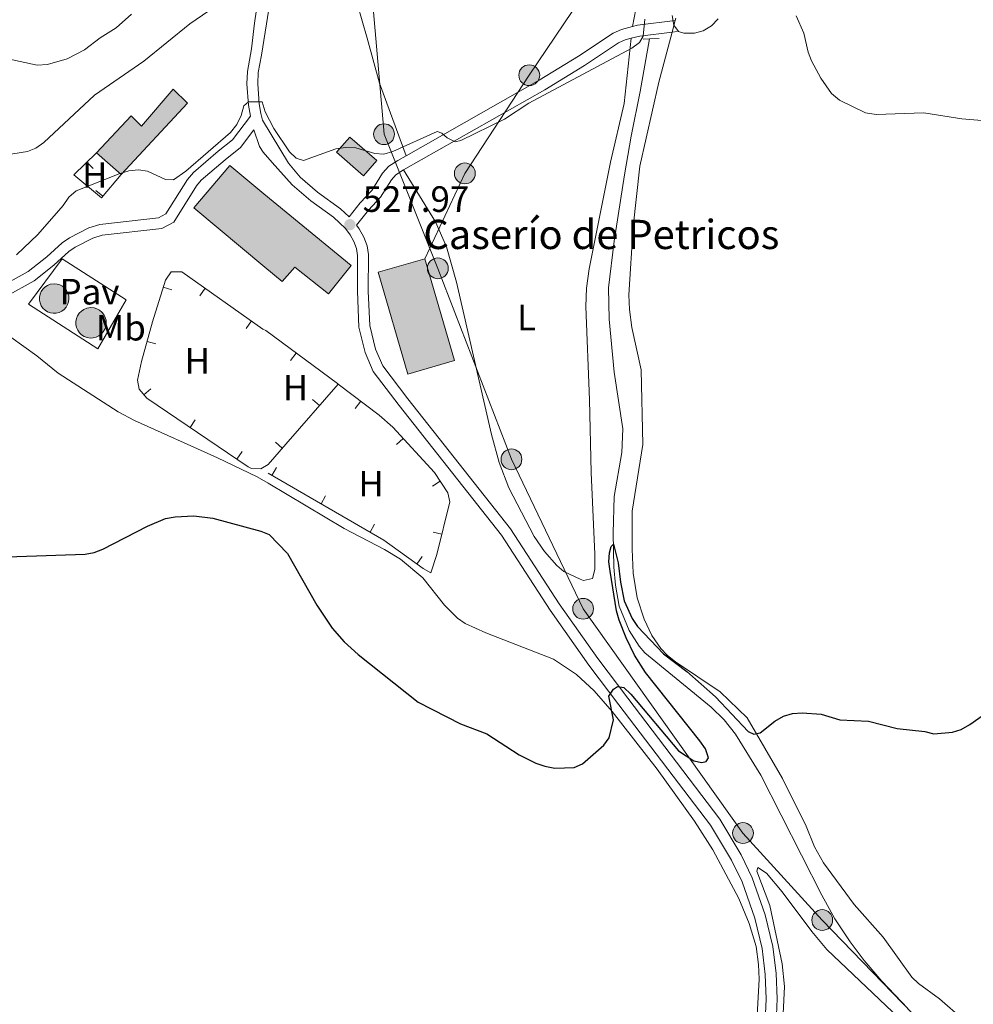
# Model space of a CAD drawing. Units: metres. Extents: x 634553 to 639066, y 699471 to 702528.
# Drawn here: x 637208 to 637469, y 701294 to 701563 of the extents above; entities that cross this region are included whole.
import ezdxf
from ezdxf.enums import TextEntityAlignment as Align

# ---------------------------------------------------------------- set-up
doc = ezdxf.new("R2010")
doc.units = ezdxf.units.M
doc.header["$MEASUREMENT"] = 0
for name, pattern in [('5elect', [127.5, 75, -7.5, 7.5, -7.5, 7.5, -7.5, 7.5, -7.5]), ('DGN Style 2', [58.09191, 34.855146, -23.236764]), ('DGN Style 3', [81.328674, 58.09191, -23.236764])]:
    doc.linetypes.add(name, pattern=pattern)
for name, color, linetype, lineweight in [('Carátula', 7, 'Continuous', 0), ('Edificios construcciones cerramientos', 7, 'Continuous', 0), ('Elementos auxiliares', 7, 'Continuous', 0), ('Entidades rústicas y varios', 7, 'Continuous', 0), ('Hidrografía', 7, 'Continuous', 0), ('Líneas de conducción', 7, 'Continuous', 0), ('Relieve y altimetría', 7, 'Continuous', 0), ('Rellenos', 7, 'Continuous', 5), ('Suelo Urbano', 7, 'Continuous', 0), ('Textos de rotulación', 7, 'Continuous', 0), ('Viales y ferrocarril', 7, 'Continuous', 0)]:
    doc.layers.add(name, color=color, linetype=linetype, lineweight=lineweight)
doc.styles.add('Style-arial', font='arial.shx', dxfattribs={"bigfont": 'arialbig.shx'})
doc.styles.add('Style-Arial Narrow', font='txt')

# ---------------------------------------------------------------- blocks, each defined once
blk = doc.blocks.new('5PATER_5')
at = {"layer": 'Relieve y altimetría', "linetype": 'Continuous', "lineweight": 0}
h = blk.add_hatch(color=250, dxfattribs=at)
edge = h.paths.add_edge_path(flags=16)
edge.add_ellipse((1.024454832077026e-08, 1.001171767711639e-08), major_axis=(-1.095731442945028, -1.110710700472635), ratio=0.9994222409660317, start_angle=0, end_angle=360)
blk = doc.blocks.new('5PELE_1')
at = {"layer": 'Líneas de conducción', "linetype": 'Continuous', "lineweight": 0}
blk.add_hatch(color=9, dxfattribs=at).paths.add_polyline_path([(-2.850480362656526, 0.0001044776290655136, 0.9999999999999999), (2.849519637296908, 0.0001044776290655136, 0.9999999999999999)])
at = {"layer": 'Líneas de conducción', "color": 252, "linetype": 'Continuous', "lineweight": 0}
blk.add_circle((-0.0004803626798093319, 0.0001044776290655136, 0.0002137201867071781), 2.85, dxfattribs=at)
blk = doc.blocks.new('5PELE_5')
at = {"layer": 'Líneas de conducción', "linetype": 'Continuous', "lineweight": 0}
blk.add_hatch(color=9, dxfattribs=at).paths.add_polyline_path([(-2.849888217519037, 0.0002388060092926025, 0.9999999999999999), (2.850111782434396, 0.0002388060092926025, 0.9999999999999999)])
at = {"layer": 'Líneas de conducción', "color": 252, "linetype": 'Continuous', "lineweight": 0}
blk.add_circle((0.0001117824576795101, 0.0002388060092926025, 2.129152585439442e-05), 2.85, dxfattribs=at)
blk = doc.blocks.new('5PELE_10')
at = {"layer": 'Líneas de conducción', "linetype": 'Continuous', "lineweight": 0}
blk.add_hatch(color=9, dxfattribs=at).paths.add_polyline_path([(-2.849897281033918, -0.0003134328871965408, 0.9999999999999999), (2.850102718919516, -0.0003134328871965408, 0.9999999999999999)])
at = {"layer": 'Líneas de conducción', "color": 252, "linetype": 'Continuous', "lineweight": 0}
blk.add_circle((0.0001027189427986741, -0.0003134328871965408, -0.0002891583702648859), 2.85, dxfattribs=at)
blk = doc.blocks.new('5PELE_13')
at = {"layer": 'Líneas de conducción', "linetype": 'Continuous', "lineweight": 0}
blk.add_hatch(color=9, dxfattribs=at).paths.add_polyline_path([(-2.850163142080419, -0.0003731343895196915, 0.9999999999999999), (2.849836857873015, -0.0003731343895196915, 0.9999999999999999)])
at = {"layer": 'Líneas de conducción', "color": 252, "linetype": 'Continuous', "lineweight": 0}
blk.add_circle((-0.0001631421037018299, -0.0003731343895196915, -0.0004918575930332736), 2.85, dxfattribs=at)
blk = doc.blocks.new('5PELE_17')
at = {"layer": 'Líneas de conducción', "linetype": 'Continuous', "lineweight": 0}
blk.add_hatch(color=9, dxfattribs=at).paths.add_polyline_path([(-2.84995770372916, -0.0003731345059350133, 0.9999999999999999), (2.850042296224274, -0.0003731345059350133, 0.9999999999999999)])
at = {"layer": 'Líneas de conducción', "color": 252, "linetype": 'Continuous', "lineweight": 0}
blk.add_circle((4.229624755680561e-05, -0.0003731345059350133, 0.0003383990976999485), 2.85, dxfattribs=at)
blk = doc.blocks.new('5PELE_26')
at = {"layer": 'Líneas de conducción', "linetype": 'Continuous', "lineweight": 0}
blk.add_hatch(color=9, dxfattribs=at).paths.add_polyline_path([(-2.850166163407266, 0.0003731343895196915, 0.9999999999999999), (2.849833836546168, 0.0003731343895196915, 0.9999999999999999)])
at = {"layer": 'Líneas de conducción', "color": 252, "linetype": 'Continuous', "lineweight": 0}
blk.add_circle((-0.0001661634305492043, 0.0003731343895196915, 9.09643937347937e-05), 2.85, dxfattribs=at)
blk = doc.blocks.new('5PELE_43')
at = {"layer": 'Líneas de conducción', "linetype": 'Continuous', "lineweight": 0}
blk.add_hatch(color=9, dxfattribs=at).paths.add_polyline_path([(-2.850199989858083, 1.001171767711639e-08, 0.9999999999999999), (2.84980001009535, 1.001171767711639e-08, 0.9999999999999999)])
at = {"layer": 'Líneas de conducción', "color": 252, "linetype": 'Continuous', "lineweight": 0}
blk.add_circle((-0.0001999898813664913, 1.001171767711639e-08, -0.0001724005471714918), 2.85, dxfattribs=at)
blk = doc.blocks.new('5PELE_44')
at = {"layer": 'Líneas de conducción', "linetype": 'Continuous', "lineweight": 0}
blk.add_hatch(color=9, dxfattribs=at).paths.add_polyline_path([(-2.850199989858083, 1.001171767711639e-08, 0.9999999999999999), (2.84980001009535, 1.001171767711639e-08, 0.9999999999999999)])
at = {"layer": 'Líneas de conducción', "color": 252, "linetype": 'Continuous', "lineweight": 0}
blk.add_circle((-0.0001999898813664913, 1.001171767711639e-08, -7.705144889769144e-05), 2.85, dxfattribs=at)

msp = doc.modelspace()

# ---------------------------------------------------------------- hatches: boundary and pattern name
at = {"layer": 'Rellenos', "linetype": 'Continuous', "lineweight": 15}
for points in [[(637235.9439999999, 701520.929), (637229.2, 701526.9110000001), (637238.6699999999, 701537.0360000001), (637241.5220000001, 701534.1440000001), (637250.172, 701544.2550000001), (637254.0760000001, 701540.4299999999)], [(637302.216, 701520.588), (637294.9010000001, 701527.0160000001), (637298.547, 701531.165), (637305.862, 701524.737)], [(637292.666, 701488.2520000001), (637283.439, 701495.581), (637280.0160000001, 701491.6740000001), (637275.271, 701495.6159999999), (637255.8219999999, 701511.7849999999), (637265.6570000001, 701523.426), (637274.9550000001, 701515.679), (637298.879, 701496.0590000001)], [(637314.3640000001, 701466.318), (637306.2390000001, 701494.176), (637318.986, 701497.8929999999), (637327.111, 701470.0349999999)]]:
    msp.add_hatch(color=31, dxfattribs=at).paths.add_polyline_path(points)
at = {"layer": 'Rellenos', "linetype": 'Continuous', "lineweight": 5}
for points in [[(637217.3840000001, 701482.9750000001), (637216.588, 701483.104), (637215.8330000001, 701483.388), (637215.149, 701483.8160000001), (637214.564, 701484.372), (637214.101, 701485.033), (637213.7790000001, 701485.773), (637213.611, 701486.5619999999), (637213.602, 701487.369), (637213.754, 701488.1610000001), (637214.061, 701488.908), (637214.51, 701489.578), (637215.0830000001, 701490.146), (637215.757, 701490.5889999999), (637216.507, 701490.889), (637217.6259999999, 701491.047), (637218.4280000001, 701490.966), (637219.199, 701490.7280000001), (637219.9070000001, 701490.341), (637220.524, 701489.821), (637221.0249999999, 701489.189), (637221.3910000001, 701488.469), (637221.6059999999, 701487.692), (637221.663, 701486.8870000001), (637221.5590000001, 701486.087), (637221.297, 701485.3230000001), (637220.889, 701484.6270000001), (637220.351, 701484.0260000001), (637219.7039999999, 701483.544), (637218.9739999999, 701483.2), (637218.1910000001, 701483.0079999999)], [(637227.4450000001, 701476.1680000001), (637226.6229999999, 701476.301), (637225.8430000001, 701476.594), (637225.1370000001, 701477.037), (637224.534, 701477.611), (637224.0560000001, 701478.2930000001), (637223.723, 701479.057), (637223.5490000001, 701479.872), (637223.541, 701480.7050000001), (637223.6980000001, 701481.523), (637224.014, 701482.2930000001), (637224.4780000001, 701482.986), (637225.0689999999, 701483.5719999999), (637225.7660000001, 701484.0290000001), (637226.5390000001, 701484.3389999999), (637227.6950000001, 701484.5020000001), (637228.523, 701484.419), (637229.3189999999, 701484.173), (637230.05, 701483.773), (637230.6869999999, 701483.236), (637231.2050000001, 701482.5830000001), (637231.5819999999, 701481.841), (637231.8049999999, 701481.038), (637231.8630000001, 701480.2069999999), (637231.7550000001, 701479.381), (637231.4850000001, 701478.5930000001), (637231.064, 701477.8740000001), (637230.5079999999, 701477.253), (637229.841, 701476.7550000001), (637229.087, 701476.3999999999), (637228.2779999999, 701476.202)]]:
    msp.add_hatch(color=33, dxfattribs=at).paths.add_polyline_path(points)

# ---------------------------------------------------------------- linework, layer by layer
at = {"layer": 'Carátula', "color": 7, "linetype": 'Continuous', "lineweight": 0}
msp.add_3dface([(634611.4210000001, 699470.9110000001), (639065.5560000001, 699558.3890000001), (639007.2370000001, 702527.8260000001), (634553.1020000001, 702440.348)], dxfattribs=at)
at = {"layer": 'Edificios construcciones cerramientos', "color": 1, "linetype": 'Continuous', "lineweight": 13}
for p, q in [((637228.3189643905, 701522.5407932395, 534.9455755930254), (637226.5669202534, 701524.3241443945, 534.9455755930254)), ((637229.0578571567, 701516.5895383006, 533.8052177126596), (637230.9759226642, 701514.98609678, 533.8052177126596))]:
    msp.add_line(p, q, dxfattribs=at)
at = {"layer": 'Edificios construcciones cerramientos', "color": 250, "linetype": 'Continuous', "lineweight": 0}
for p, q in [((637249.8404754503, 701489.3808002193, 526.6345612720546), (637247.4540783307, 701490.1258564503, 526.6345612720546)), ((637257.4645258617, 701487.7438978124, 527.112375948502), (637258.9036309673, 701489.7881523208, 527.112375948502)), ((637270.1387882411, 701478.8215275202, 527.1785690256238), (637271.5778933463, 701480.8657820288, 527.1785690256238)), ((637245.4550563425, 701474.6195101078, 526.4291442618097), (637243.0416840934, 701475.2719167196, 526.4291442618097)), ((637282.3095849414, 701470.0780245999, 527.8149857930073), (637283.7985972168, 701472.0862184261, 527.8149857930073)), ((637244.0458899837, 701462.2995126205, 526.269), (637242.1734735041, 701460.6429932192, 526.269)), ((637288.3213992631, 701459.3563358061, 527.1411321857173), (637290.206496725, 701457.7142616417, 527.1411321857173)), ((637299.9689890828, 701456.8881474333, 527.2434096944654), (637301.477056725, 701458.8820711998, 527.2434096944654)), ((637256.2116222878, 701453.7931031389, 526.269), (637254.8086417059, 701451.7238894025, 526.269)), ((637311.274563812, 701447.0258863368, 527.0929720929366), (637313.1189326961, 701448.7135780798, 527.0929720929366)), ((637278.1489894064, 701447.6934827031, 526.7516789171061), (637280.023119973, 701446.0389028111, 526.7516789171061)), ((637269.0407474542, 701445.0946235324, 526.269), (637267.6377668725, 701443.0254097959, 526.269)), ((637278.4496385248, 701440.7425721562, 526.3333270007442), (637277.1985798364, 701438.5781202258, 526.3333270007442)), ((637321.1520815501, 701435.6292070253, 526.986), (637323.2367892787, 701437.0090598025, 526.986)), ((637291.8689906591, 701432.9861526926, 526.4279071374673), (637290.6179319706, 701430.8217007623, 526.4279071374673)), ((637305.2883427934, 701425.2297332289, 526.5224872741904), (637304.0372841049, 701423.0652812987, 526.5224872741904)), ((637321.2687071213, 701423.0585922836, 526.865566238277), (637323.6966929355, 701422.4628701296, 526.865566238277)), ((637318.2934205241, 701416.3584763533, 526.6395795261662), (637316.8242433434, 701414.3357261434, 526.6395795261662))]:
    msp.add_line(p, q, dxfattribs=at)
at = {"layer": 'Edificios construcciones cerramientos', "color": 51, "linetype": 'Continuous', "lineweight": 13, "flags": 128}
for points, elevation in [([(637302.216, 701520.588), (637294.9010000001, 701527.0160000002), (637298.547, 701531.165), (637305.8620000001, 701524.7370000001), (637302.216, 701520.588)], 532.3390000000002), ([(637306.2390000002, 701494.176), (637314.3640000002, 701466.3180000001), (637327.111, 701470.0349999999), (637318.986, 701497.8929999999), (637306.2390000002, 701494.176)], 533.7710000000001)]:
    msp.add_lwpolyline(points, dxfattribs=dict(at, elevation=elevation))
at = {"layer": 'Edificios construcciones cerramientos', "color": 51, "linetype": 'Continuous', "lineweight": 13, "extrusion": (0.1323191608951821, -0.1173685083726589, 0.9842338507196206), "elevation": 2507.203265617965, "flags": 128}
msp.add_lwpolyline([(947668.5515817082, -10935.13174792967), (947668.5515817082, -10925.972585304)], dxfattribs=at)
at = {"layer": 'Edificios construcciones cerramientos', "color": 1, "linetype": 'Continuous', "lineweight": 0, "extrusion": (0.009593223329423469, 0.01123244464885174, 0.9998908951747497), "elevation": 14527.07711250188, "flags": 128}
msp.add_lwpolyline([(637183.1702091946, 701372.1191003122), (637183.972229848, 701372.0380863886), (637184.7432423345, 701371.800074478), (637185.4512289385, 701371.4130450605), (637186.0682005432, 701370.8930113758), (637186.5691582984, 701370.2609747936), (637186.9351030791, 701369.5409358469), (637187.1500260277, 701368.7638830723), (637187.2069466538, 701367.9588378582), (637187.102855502, 701367.158787215), (637186.8407620277, 701366.3947400952), (637186.4326656782, 701365.6986931867), (637185.8945753122, 701365.0976542943), (637185.2474995562, 701364.6156308725), (637184.5174276198, 701364.2716076894), (637183.7343677169, 701364.0795918604), (637182.9273281059, 701364.0465910508), (637182.1313071761, 701364.1756012999), (637181.3763035473, 701364.4596198159), (637180.6923158386, 701364.8876440609), (637180.1073523553, 701365.4436832579), (637179.6444024448, 701366.1047251476), (637179.3224652332, 701366.844769323), (637179.1545401216, 701367.633816276), (637179.1456268801, 701368.4408674227), (637179.2977254167, 701369.2329246302), (637179.6048168204, 701369.9799679733), (637180.0539112824, 701370.6500121037), (637180.6269904443, 701371.2180380742), (637181.3010745514, 701371.6610722787), (637182.0511359733, 701371.9610848506), (637183.1702091946, 701372.1191003122)], dxfattribs=at)
msp.add_lwpolyline([(637183.1702091946, 701372.1191003122), (637182.0511359733, 701371.9610848506), (637181.3010745514, 701371.6610722787), (637180.6269904443, 701371.2180380742), (637180.0539112824, 701370.6500121037), (637179.6048168204, 701369.9799679733), (637179.2977254167, 701369.2329246302), (637179.1456268801, 701368.4408674227), (637179.1545401216, 701367.633816276), (637179.3224652332, 701366.844769323), (637179.6444024448, 701366.1047251476), (637180.1073523553, 701365.4436832579), (637180.6923158386, 701364.8876440609), (637181.3763035473, 701364.4596198159), (637182.1313071761, 701364.1756012999), (637182.9273281059, 701364.0465910508), (637183.7343677169, 701364.0795918604), (637184.5174276198, 701364.2716076894), (637185.2474995562, 701364.6156308725), (637185.8945753122, 701365.0976542943), (637186.4326656782, 701365.6986931867), (637186.8407620277, 701366.3947400952), (637187.102855502, 701367.158787215), (637187.2069466538, 701367.9588378582), (637187.1500260277, 701368.7638830723), (637186.9351030791, 701369.5409358469), (637186.5691582984, 701370.2609747936), (637186.0682005432, 701370.8930113758), (637185.4512289385, 701371.4130450605), (637184.7432423345, 701371.800074478), (637183.972229848, 701372.0380863886)], close=True, dxfattribs=at)
at = {"layer": 'Edificios construcciones cerramientos', "color": 1, "linetype": 'Continuous', "lineweight": 0, "extrusion": (0.008221768565063283, 0.01798833998502065, 0.9998043919418668), "elevation": 18392.34488991158, "flags": 128}
msp.add_lwpolyline([(-287954.4349028885, -902709.1961831955), (-287955.2224740117, -902709.4649388958), (-287956.0486998534, -902709.5721353707), (-287956.8798255432, -902709.5121818518), (-287957.6824086359, -902709.2885433044), (-287958.4249819049, -902708.9098855706), (-287959.0763124408, -902708.3916564026), (-287959.612937161, -902707.7538940953), (-287960.0111334967, -902707.0220741356), (-287960.2562739058, -902706.2257688441), (-287960.3382783583, -902705.3966681822), (-287960.2542647406, -902704.5675725583), (-287960.0067298471, -902703.7714824812), (-287959.6071092862, -902703.0411454288), (-287959.0689171581, -902702.404702923), (-287958.4154377722, -902701.8882248057), (-287957.6719558224, -902701.5109604724), (-287956.8690568064, -902701.2901647093), (-287956.0378451925, -902701.2323959224), (-287955.2115820469, -902701.3418408262), (-287954.4245412106, -902701.6132949179), (-287953.7062928, -902702.0349477429), (-287953.0858350197, -902702.5914889749), (-287952.58878755, -902703.2605481832), (-287952.2352349493, -902704.0149874137), (-287952.0379857544, -902704.8243833333), (-287952.0053009894, -902705.6562147475), (-287952.139231373, -902706.4795394538), (-287952.4331482946, -902707.258349756), (-287952.8770975592, -902707.9638730006), (-287953.451276655, -902708.5672728361), (-287954.4349028885, -902709.1961831955)], dxfattribs=at)
msp.add_lwpolyline([(-287954.4349028885, -902709.1961831955), (-287953.451276655, -902708.5672728361), (-287952.8770975592, -902707.9638730006), (-287952.4331482946, -902707.258349756), (-287952.139231373, -902706.4795394538), (-287952.0053009894, -902705.6562147475), (-287952.0379857544, -902704.8243833333), (-287952.2352349493, -902704.0149874137), (-287952.58878755, -902703.2605481832), (-287953.0858350197, -902702.5914889749), (-287953.7062928, -902702.0349477429), (-287954.4245412106, -902701.6132949179), (-287955.2115820469, -902701.3418408262), (-287956.0378451925, -902701.2323959224), (-287956.8690568064, -902701.2901647093), (-287957.6719558224, -902701.5109604724), (-287958.4154377722, -902701.8882248057), (-287959.0689171581, -902702.404702923), (-287959.6071092862, -902703.0411454288), (-287960.0067298471, -902703.7714824812), (-287960.2542647406, -902704.5675725583), (-287960.3382783583, -902705.3966681822), (-287960.2562739058, -902706.2257688441), (-287960.0111334967, -902707.0220741356), (-287959.612937161, -902707.7538940953), (-287959.0763124408, -902708.3916564026), (-287958.4249819049, -902708.9098855706), (-287957.6824086359, -902709.2885433044), (-287956.8798255432, -902709.5121818518), (-287956.0486998534, -902709.5721353707), (-287955.2224740117, -902709.4649388958)], close=True, dxfattribs=at)
at = {"layer": 'Edificios construcciones cerramientos', "color": 51, "linetype": 'Continuous', "lineweight": 13}
msp.add_polyline3d([(637229.2000000001, 701526.9110000001, 535.1750000000001), (637238.6699999999, 701537.0360000001, 535.782), (637241.5220000001, 701534.1440000001, 535.917), (637250.172, 701544.2550000001, 536.254), (637254.0760000001, 701540.4299999999, 534.365), (637235.9439999999, 701520.929, 533.5550000000001)], dxfattribs=at)
at = {"layer": 'Edificios construcciones cerramientos', "color": 1, "linetype": 'Continuous', "lineweight": 13}
for points in [[(637235.9439999999, 701520.929, 533.5550000000001), (637254.0760000001, 701540.4299999999, 534.365), (637250.172, 701544.2550000001, 536.254), (637241.5220000001, 701534.1440000001, 535.917), (637238.6699999999, 701537.0360000001, 535.782), (637229.2000000001, 701526.9110000001, 535.1750000000001)], [(637274.9550000001, 701515.679, 533.0450000000001), (637265.6570000001, 701523.426, 533.6900000000002), (637255.8219999999, 701511.7849999999, 530.789), (637275.271, 701495.6159999999, 530.466), (637280.0160000002, 701491.6740000001, 532.494), (637283.439, 701495.581, 532.494), (637292.6660000001, 701488.2520000001, 532.494), (637298.8790000001, 701496.0590000001, 532.494)]]:
    msp.add_polyline3d(points, close=True, dxfattribs=at)
msp.add_polyline3d([(637235.9439999999, 701520.929, 533.5550000000001), (637230.6030000001, 701514.54, 533.8240000000001), (637222.9909999999, 701520.811, 534.634), (637229.2000000001, 701526.9110000001, 535.1750000000001)], dxfattribs=at)
at = {"layer": 'Edificios construcciones cerramientos', "color": 45, "linetype": 'Continuous', "lineweight": 0}
msp.add_polyline3d([(637274.9550000001, 701515.679, 533.0450000000001), (637298.8790000001, 701496.0590000001, 532.494), (637292.6660000001, 701488.2520000001, 532.494), (637283.439, 701495.581, 532.494), (637280.0160000002, 701491.6740000001, 532.494), (637275.271, 701495.6159999999, 530.466), (637255.8219999999, 701511.7849999999, 530.789), (637265.6570000001, 701523.426, 533.6900000000002), (637274.9550000001, 701515.679, 533.0450000000001)], dxfattribs=at)
at = {"layer": 'Edificios construcciones cerramientos', "color": 250, "linetype": 'Continuous', "lineweight": 0}
for points in [[(637295.2960000001, 701463.557, 527.289), (637281.0120000001, 701447.159, 526.874), (637276.121, 701441.619, 526.269), (637274.175, 701440.3910000002, 526.269), (637271.6370000001, 701440.49, 526.269), (637270.7120000002, 701440.9410000001, 526.269), (637242.9520000002, 701459.763, 526.269), (637240.842, 701462.148, 526.269), (637240.4029999999, 701464.6229999999, 526.3970000000002), (637241.5530000001, 701469.7650000001, 526.417), (637244.4950000001, 701480.648, 526.441), (637248.057, 701492.057, 526.674), (637249.663, 701494.328, 527.0790000000001), (637252.513, 701494.287, 527.0790000000001), (637274.7239999999, 701478.6510000001, 527.1950000000002), (637275.5449999999, 701478.206, 528.198), (637295.0900000001, 701463.7139999999, 527.2910000000002), (637295.2960000001, 701463.557, 527.289)], [(637295.2960000001, 701463.557, 527.289), (637306.5490000001, 701455.0460000001, 527.206), (637310.3130000001, 701451.78, 527.128), (637321.6880000001, 701439.3489999999, 526.986), (637325.3389999999, 701433.8330000001, 526.986), (637325.875, 701431.341, 526.986), (637322.348, 701416.966, 526.7910000000002), (637320.6510000001, 701411.9340000001, 526.655), (637318.5600000002, 701413.0750000001, 526.657), (637307.7990000001, 701420.8910000002, 526.549), (637276.159, 701439.179, 526.326)]]:
    msp.add_polyline3d(points, dxfattribs=at)
at = {"layer": 'Edificios construcciones cerramientos', "color": 1, "linetype": 'Continuous', "lineweight": 13}
for points in [[(637302.216, 701520.588, 532.3390000000002), (637305.8620000001, 701524.7370000001, 532.3390000000002), (637298.547, 701531.165, 532.3390000000002), (637294.9010000001, 701527.0160000002, 532.3390000000002)], [(637306.2390000002, 701494.176, 533.7710000000001), (637314.3640000002, 701466.3180000001, 533.7710000000001), (637327.111, 701470.0349999999, 533.7710000000001), (637318.986, 701497.8929999999, 533.7710000000001)]]:
    msp.add_3dface(points, dxfattribs=at)
at = {"layer": 'Elementos auxiliares', "color": 250, "linetype": 'Continuous', "lineweight": 0}
msp.add_3dface([(635474.6599999999, 699881.8200000002, 452.433), (635429.76, 702195.1000000001, 489.54), (638855.8700000001, 702262.4199999999, 598.912), (638901.8999999999, 699949.1300000001, 512.856)], dxfattribs=at)
at = {"layer": 'Entidades rústicas y varios', "color": 92, "linetype": 'Continuous', "lineweight": 0, "extrusion": (-0.004667929648102332, -0.01762876329813047, 0.9998337047416329), "elevation": -14813.31013671255, "flags": 128}
msp.add_lwpolyline([(436574.483659545, 841211.6803089421), (436574.4836595451, 841208.4450046287)], dxfattribs=at)
at = {"layer": 'Entidades rústicas y varios', "color": 92, "linetype": 'Continuous', "lineweight": 0}
for points in [[(637375.861, 701561.425, 528.9690000000002), (637378.55, 701575.798, 530.306)], [(637299.173, 701572.557, 533.456), (637303.244, 701558.2250000001, 531.712), (637306.591, 701545.959, 530.763), (637313.9199999999, 701526.078, 529.03)], [(637387.6570000001, 701563.7390000002, 529.76), (637387.4770000001, 701563.061, 529.7470000000001)], [(637466.3100000002, 701289.6660000001, 521.4830000000002), (637459.7960000001, 701295.3740000002, 521.662), (637454.044, 701299.551, 522.198), (637452.203, 701301.236, 522.378), (637444.429, 701312.2290000002, 522.982), (637436.4569999999, 701321.186, 523.4690000000002), (637428.0360000001, 701332.5770000002, 523.884), (637425.6089999999, 701336.9480000001, 524.03), (637423.3060000001, 701342.6059999999, 524.14), (637416.8189999999, 701355.598, 524.251), (637407.1880000001, 701372.2250000001, 524.5460000000002), (637399.842, 701379.3300000001, 524.7470000000001), (637387.5760000001, 701387.5870000002, 525.3530000000001), (637385.351, 701389.378, 525.431), (637383.6259999999, 701391.1930000001, 525.476), (637381.159, 701394.7370000001, 525.544), (637379.054, 701399.2579999999, 525.628), (637377.1370000001, 701405.0959999999, 525.903), (637376.0249999999, 701411.821, 526.179), (637375.7239999999, 701418.4469999999, 526.3440000000002), (637375.7010000001, 701428.76, 526.609), (637378.6290000001, 701447.03, 527.115), (637378.1810000001, 701467.4410000001, 527.501), (637375.6159999999, 701479.0320000001, 527.7610000000001), (637374.9790000002, 701483.9870000001, 527.942), (637374.8600000001, 701488.01, 527.979), (637376.0279999999, 701506.5959999999, 528.6030000000001), (637377.8060000001, 701523.2080000001, 528.958), (637383.0050000001, 701546.1780000001, 529.429), (637386.649, 701559.9340000001, 529.688)], [(637375.4299999999, 701558.2080000001, 528.97), (637373.5360000001, 701540.3459999999, 528.9540000000001), (637369.8530000001, 701524.314, 528.639), (637363.9550000001, 701495.1580000002, 528.874), (637363.223, 701489.8470000002, 528.859), (637363.1040000002, 701484.8520000001, 528.822), (637364.0850000001, 701459.2919999999, 528.441), (637364.48, 701439.3670000001, 526.986), (637365.5519999999, 701416.9909999999, 526.715), (637365.5419999999, 701412.8620000001, 526.6560000000001), (637364.9280000001, 701410.388, 526.6560000000001), (637362.436, 701409.834, 526.6560000000001), (637361.4750000001, 701410.149, 526.6560000000001), (637357.007, 701412.3160000001, 526.6560000000001), (637355.0970000002, 701413.905, 526.6560000000001), (637351.744, 701417.8049999999, 526.6560000000001), (637348.922, 701421.8530000001, 526.6560000000001), (637341.9610000001, 701435.1580000002, 526.9100000000001), (637339.3219999999, 701442.145, 527.1950000000002), (637337.2640000001, 701449.7930000002, 527.4160000000002), (637327.669, 701491.439, 528.4780000000001), (637324.9310000001, 701501.1410000002, 528.7190000000002), (637321.9180000002, 701507.9990000002, 528.8440000000002), (637313.189, 701522.2150000001, 528.97)], [(637205.7479999999, 701476.4199999999, 527.8150000000002), (637212.868, 701471.307, 527.275), (637218.7069999999, 701466.5970000002, 527.292), (637235.1370000001, 701455.946, 526.423), (637239.642, 701453.5750000001, 526.253), (637262.321, 701443.3790000001, 525.471), (637273.182, 701438.2320000001, 525.4540000000001), (637276.203, 701436.4310000001, 525.4540000000001), (637296.9310000001, 701424.051, 525.731), (637307.993, 701418.2660000002, 526.383), (637312.3260000001, 701415.7000000001, 526.472), (637318.5120000001, 701410.544, 526.5550000000001), (637324.3559999999, 701403.0460000001, 526.6650000000001), (637327.993, 701399.5490000001, 526.736), (637330.0279999999, 701398.1020000001, 526.7660000000001), (637335.6830000001, 701395.5220000001, 526.61), (637354.244, 701388.2660000002, 525.8150000000002), (637360.5120000001, 701384.1200000001, 525.61), (637365.3060000001, 701379.638, 525.297), (637370.287, 701374.0150000001, 524.903), (637382.5460000001, 701358.206, 524.7570000000001), (637392.7609999999, 701344.0060000002, 524.481), (637397.7960000001, 701336.1290000001, 524.4440000000001), (637404.8800000001, 701322.8230000001, 524.442), (637407.7690000001, 701315.9469999999, 524.336), (637409.632, 701309.6660000001, 524.157), (637410.338, 701304.713, 523.947), (637410.5149999999, 701300.7220000002, 523.801), (637409.9750000001, 701290.753, 523.557)], [(637417.0490000001, 701291.26, 523.119), (637417.453, 701298.726, 523.071), (637416.815, 701304.9110000001, 523.222), (637413.372, 701320.9040000001, 523.6420000000002), (637409.8620000001, 701330.2550000001, 524.283), (637410.135, 701331.315, 524.283), (637412.476, 701329.713, 524.394), (637416.7679999999, 701324.669, 524.2620000000002), (637424.8759999999, 701313.736, 523.732), (637428.9990000001, 701308.842, 523.485), (637455.9950000001, 701283.1850000002, 522.129)]]:
    msp.add_polyline3d(points, dxfattribs=at)
at = {"layer": 'Hidrografía', "color": 142, "linetype": 'DGN Style 3', "lineweight": 13}
msp.add_polyline3d([(637380.4480000001, 701558.044, 528.027), (637377.956, 701543.659, 527.48), (637375.469, 701531.4080000002, 527.3680000000002), (637373.648, 701520.8230000001, 527.052), (637370.842, 701502.6499999999, 525.986), (637369.3, 701489.9450000002, 525.621), (637369.4750000001, 701481.3829999999, 525.3820000000001), (637370.7749999999, 701466.8319999999, 525.203), (637373.2050000001, 701451.3049999999, 525.056), (637372.899, 701444.8940000001, 525.0310000000001), (637370.8250000001, 701432.7990000001, 524.857), (637370.5149999999, 701422.8030000001, 524.777), (637370.7250000001, 701413.5060000002, 524.691), (637371.176, 701408.5310000001, 524.6), (637372.189, 701402.7749999999, 524.429), (637374.9240000001, 701396.1740000001, 524.115), (637377.6390000001, 701391.898, 524.01), (637379.247, 701389.9990000002, 523.966), (637397.375, 701375.2010000001, 523.3050000000001), (637400.9199999999, 701371.6680000002, 523.211), (637404.04, 701367.7490000002, 523.116), (637410.966, 701356.5290000001, 522.681), (637427.608, 701323.6980000001, 521.561), (637431.1939999999, 701317.19, 521.217), (637435.3630000001, 701310.963, 520.7280000000001), (637439.19, 701305.858, 520.533), (637444.04, 701300.1470000001, 520.349), (637451.1030000001, 701292.7250000001, 520.03)], dxfattribs=at)
at = {"layer": 'Líneas de conducción', "color": 250, "linetype": 'Continuous', "lineweight": 0}
msp.add_polyline3d([(637340.2620000001, 702056.6669999999, 566.4870000000001), (637325.1170000001, 702030.9920000001, 563.947), (637337.412, 701953.5050000001, 552.1850000000002), (637337.98, 701907.3060000001, 550.316), (637345.2690000001, 701837.0109999999, 547.378), (637324.2100000001, 701782.307, 544.9350000000002), (637317.2560000002, 701731.7820000001, 542.047), (637296.4780000001, 701662.8400000001, 539.854), (637307.8620000001, 701531.967, 530.2090000000002), (637322.584, 701495.2560000002, 528.4210000000002), (637342.7120000002, 701442.993, 527.256), (637362.3230000001, 701402.0930000001, 525.191), (637406.05, 701340.706, 522.6890000000001), (637427.7280000001, 701316.899, 522.3920000000002), (637468.925, 701274.2380000001, 519.883)], dxfattribs=at)
at = {"layer": 'Líneas de conducción', "color": 6, "linetype": '5elect', "lineweight": 0, "ltscale": 0.5}
msp.add_polyline3d([(637318.986, 701497.8929999999, 528.375), (637329.967, 701521.236, 529.5500000000001), (637347.5889999999, 701548.1059999999, 529.015), (637364.7280000001, 701573.561, 530.01), (637381.642, 701600.848, 530.674), (637404.7209999999, 701650.2919999999, 532.982), (637426.179, 701699.6880000001, 535.1560000000001), (637448.257, 701750.8520000001, 538.572)], dxfattribs=at)
at = {"layer": 'Relieve y altimetría', "color": 30, "linetype": 'Continuous', "lineweight": 0, "flags": 128}
for points, elevation in [([(637202.2200000001, 701525.9240000001), (637210.315, 701527.2390000002), (637212.6310000002, 701528.1769999999), (637214.773, 701529.6510000001), (637228.675, 701542.6370000001), (637242.1410000002, 701551.922), (637254.7250000001, 701562.1359999999), (637268.6020000001, 701571.7270000001)], 535), ([(637204.986, 701552.5930000001), (637212.9580000001, 701550.905), (637215.8060000001, 701551.0360000001), (637221.2220000002, 701552.5900000001), (637225.9330000001, 701555.0819999999), (637230.2520000001, 701558.3530000001), (637234.618, 701561.1070000001), (637238.7350000001, 701564.784)], 540), ([(637213.1300000001, 701504.513), (637220.0430000002, 701512.4809999999), (637221.605, 701514.7509999999), (637223.6510000001, 701516.467), (637235.3729999999, 701521.1580000002), (637238.0310000001, 701521.919), (637240.7039999999, 701522.1769999999), (637243.1799999999, 701521.8389999999), (637248.0430000002, 701519.5719999999), (637250.2479999999, 701519.4340000001), (637253.601, 701521.8489999999), (637265.8470000002, 701532.4610000001), (637267.584, 701534.6040000002), (637268.7550000001, 701537.0410000001), (637269.5330000002, 701539.6869999999), (637270.811, 701540.8300000001), (637274.5590000001, 701540.804), (637275.3559999999, 701538.0950000001), (637277.7409999999, 701533.5660000001), (637281.983, 701527.1400000001), (637283.8520000001, 701525.365), (637285.831, 701524.7470000001), (637294.6799999999, 701527.9480000001), (637297.3459999999, 701528.3219999999), (637300.111, 701528.219), (637305.3130000001, 701526.669), (637307.811, 701526.54), (637310.247, 701527.2690000001), (637322.365, 701532.696), (637323.7080000001, 701532.284), (637325.094, 701530.9550000001), (637327.3620000001, 701529.8790000001), (637328.9070000001, 701530.2810000001), (637340.8450000001, 701536.0789999999), (637347.507, 701540.422), (637375.6300000001, 701555.554), (637377.7690000001, 701557.088), (637378.7420000001, 701558.8230000001), (637379.163, 701563.4099999999)], 530), ([(637386.7000000001, 701564.459), (637387.1799999999, 701561.7830000002), (637388.4280000001, 701560.0660000001), (637389.912, 701559.619), (637392.7679999999, 701559.6429999999), (637395.1980000001, 701560.219), (637397.413, 701561.601), (637399.294, 701563.574)], 530), ([(637420.584, 701564.382), (637422.7290000002, 701559.5750000001), (637423.909, 701554.396), (637424.784, 701552.054), (637427.3520000001, 701547.267), (637430.2550000001, 701543.067), (637432.4780000001, 701541.244), (637439.5330000002, 701537.8300000001), (637442.453, 701537.3759999999), (637455.4950000001, 701537.8), (637465.909, 701536.192), (637479.1399999999, 701535.101)], 530), ([(637207.2919999999, 701498.983), (637213.1300000001, 701504.513)], 530)]:
    msp.add_lwpolyline(points, dxfattribs=dict(at, elevation=elevation))
at = {"layer": 'Relieve y altimetría', "color": 30, "linetype": 'Continuous', "lineweight": 30, "elevation": 525, "flags": 128}
for points in [[(637196.6680000002, 701416.0179999999), (637226.1020000001, 701417), (637228.5590000001, 701417.4580000001), (637230.9070000001, 701418.4310000001), (637243.1240000001, 701424.6950000002), (637248.0410000001, 701426.7650000001), (637250.7280000001, 701427.233), (637255.814, 701427.49), (637261.0460000001, 701426.8700000001), (637274.1499999999, 701423.3700000001), (637276.423, 701422.4580000001), (637281.467, 701417.2000000001), (637289.5160000002, 701403.038), (637293.649, 701396.7579999999), (637296.9500000001, 701393.0009999999), (637300.821, 701389.5419999999), (637317.1810000001, 701376.5590000001), (637328.8060000001, 701370.6170000001), (637335.9739999999, 701367.8970000001), (637344.8100000002, 701362.1140000002), (637349.4029999999, 701359.8270000002), (637351.807, 701359.0349999999), (637354.601, 701358.4770000001), (637359.8489999999, 701358.6170000001), (637362.1470000001, 701359.6580000002), (637367.996, 701364.7200000001), (637369.4430000001, 701366.76), (637370.673, 701371.6710000001), (637369.351, 701378.1470000001), (637370.6740000001, 701380.1329999999), (637371.7620000001, 701380.8470000002), (637373.4210000001, 701380.5079999999), (637375.375, 701378.7250000001), (637388.3740000001, 701363.209), (637392.6240000001, 701360.496)], [(637392.6240000001, 701360.496), (637394.7790000001, 701360.02), (637395.9750000001, 701360.3119999999), (637396.601, 701361.3389999999), (637395.771, 701363.73), (637394.2370000001, 701365.9040000001), (637379.3459999999, 701384.646), (637376.382, 701389.3720000001), (637374.0970000002, 701394.1429999999), (637372.142, 701399.0079999999), (637371.4520000002, 701401.5410000001), (637369.6969999999, 701412.4080000002), (637369.3630000001, 701414.9310000001), (637369.524, 701417.4269999999), (637369.969, 701419.088), (637370.669, 701419.7280000001), (637371.9439999999, 701414.696), (637372.5619999999, 701409.4160000001), (637373.5800000001, 701404.273), (637375.7000000001, 701399.4600000001), (637377.2339999999, 701397.2509999999), (637384.3470000002, 701389.7290000002), (637390.662, 701384.9140000001), (637398.51, 701378.0320000001), (637407.5090000001, 701368.48), (637408.996, 701367.7520000001), (637410.7910000001, 701368.119), (637414.784, 701371.3250000001), (637417.1660000001, 701372.7320000001), (637419.5619999999, 701373.4439999999), (637422.244, 701373.5719999999), (637427.426, 701373.2609999999), (637432.557, 701371.74), (637440.382, 701371.3570000001), (637448.1869999999, 701369.368), (637455.8130000001, 701368.486), (637458.2540000001, 701367.905), (637463.368, 701368.301), (637465.7509999999, 701369.0600000002), (637468.138, 701370.3840000001), (637476.446, 701376.27)]]:
    msp.add_lwpolyline(points, dxfattribs=at)
at = {"layer": 'Rellenos', "color": 1, "linetype": 'Continuous', "lineweight": 15, "flags": 128}
for points in [[(637235.9439999999, 701520.929), (637254.0760000001, 701540.4299999999), (637250.172, 701544.2550000001), (637241.5220000001, 701534.1440000001), (637238.6699999999, 701537.0360000001), (637229.2, 701526.9110000001)], [(637302.216, 701520.588), (637305.862, 701524.737), (637298.547, 701531.165), (637294.9010000001, 701527.0160000001)], [(637274.9550000001, 701515.679), (637265.6570000001, 701523.426), (637255.8219999999, 701511.7849999999), (637275.271, 701495.6159999999), (637280.0160000001, 701491.6740000001), (637283.439, 701495.581), (637292.666, 701488.2520000001), (637298.879, 701496.0590000001)], [(637306.2390000001, 701494.176), (637314.3640000001, 701466.318), (637327.111, 701470.0349999999), (637318.986, 701497.8929999999)]]:
    msp.add_lwpolyline(points, close=True, dxfattribs=at)
at = {"layer": 'Rellenos', "color": 1, "linetype": 'Continuous', "lineweight": 5, "flags": 128}
for points in [[(637217.6259999999, 701491.047), (637216.507, 701490.889), (637215.757, 701490.5889999999), (637215.0830000001, 701490.146), (637214.51, 701489.578), (637214.061, 701488.908), (637213.754, 701488.1610000001), (637213.602, 701487.369), (637213.611, 701486.5619999999), (637213.7790000001, 701485.773), (637214.101, 701485.033), (637214.564, 701484.372), (637215.149, 701483.8160000001), (637215.8330000001, 701483.388), (637216.588, 701483.104), (637217.3840000001, 701482.9750000001), (637218.1910000001, 701483.0079999999), (637218.9739999999, 701483.2), (637219.7039999999, 701483.544), (637220.351, 701484.0260000001), (637220.889, 701484.6270000001), (637221.297, 701485.3230000001), (637221.5590000001, 701486.087), (637221.663, 701486.8870000001), (637221.6059999999, 701487.692), (637221.3910000001, 701488.469), (637221.0249999999, 701489.189), (637220.524, 701489.821), (637219.9070000001, 701490.341), (637219.199, 701490.7280000001), (637218.4280000001, 701490.966)], [(637227.6950000001, 701484.5020000001), (637226.5390000001, 701484.3389999999), (637225.7660000001, 701484.0290000001), (637225.0689999999, 701483.5719999999), (637224.4780000001, 701482.986), (637224.014, 701482.2930000001), (637223.6980000001, 701481.523), (637223.541, 701480.7050000001), (637223.5490000001, 701479.872), (637223.723, 701479.057), (637224.0560000001, 701478.2930000001), (637224.534, 701477.611), (637225.1370000001, 701477.037), (637225.8430000001, 701476.594), (637226.6229999999, 701476.301), (637227.4450000001, 701476.1680000001), (637228.2779999999, 701476.202), (637229.087, 701476.3999999999), (637229.841, 701476.7550000001), (637230.5079999999, 701477.253), (637231.064, 701477.8740000001), (637231.4850000001, 701478.5930000001), (637231.7550000001, 701479.381), (637231.8630000001, 701480.2069999999), (637231.8049999999, 701481.038), (637231.5819999999, 701481.841), (637231.2050000001, 701482.5830000001), (637230.6869999999, 701483.236), (637230.05, 701483.773), (637229.3189999999, 701484.173), (637228.523, 701484.419)]]:
    msp.add_lwpolyline(points, close=True, dxfattribs=at)
at = {"layer": 'Suelo Urbano', "color": 1, "linetype": 'Continuous', "lineweight": 0}
msp.add_polyline3d([(637210.5930000001, 701485.466, 527.821), (637219.855, 701497.8319999999, 527.686), (637237.3049999999, 701486.621, 527.686), (637229.527, 701473.1980000001, 527.484), (637210.5930000001, 701485.466, 527.821)], dxfattribs=at)
at = {"layer": 'Viales y ferrocarril', "color": 250, "linetype": 'DGN Style 3', "lineweight": 0, "extrusion": (-0.01391087054458675, 0.05544300809844264, 0.9983649435620664), "elevation": 30558.32678304552, "flags": 128}
msp.add_lwpolyline([(-788946.2091258763, -524468.0817855884), (-788947.6311276171, -524468.0992798745), (-788957.8740388516, -524466.8396912748)], dxfattribs=at)
at = {"layer": 'Viales y ferrocarril', "color": 250, "linetype": 'Continuous', "lineweight": 0, "extrusion": (-0.01397015993538848, 0.05610172962555577, 0.9983273163468989), "elevation": 30982.47740634643, "flags": 128}
msp.add_lwpolyline([(-788009.6350945128, -525844.5957515347), (-788012.0912218133, -525844.6303446582), (-788020.9387054946, -525843.5579578308)], dxfattribs=at)
at = {"layer": 'Viales y ferrocarril', "color": 250, "linetype": 'Continuous', "lineweight": 0, "extrusion": (-0.006959298190143797, -0.0008656088207651996, 0.99997540914268), "elevation": -4514.02322927462, "flags": 128}
msp.add_lwpolyline([(637374.8955791174, 701556.289452293), (637376.3106144444, 701556.4654523588)], dxfattribs=at)
at = {"layer": 'Viales y ferrocarril', "color": 1, "linetype": 'DGN Style 2', "lineweight": 0, "elevation": 529.2090000000002, "flags": 128}
for points in [[(637378.7100000001, 701557.9739999999), (637380.4480000001, 701558.044)], [(637380.4480000001, 701558.044), (637383.0800000001, 701558.1510000001)]]:
    msp.add_lwpolyline(points, dxfattribs=at)
at = {"layer": 'Viales y ferrocarril', "color": 250, "linetype": 'DGN Style 3', "lineweight": 0}
for points in [[(637195.635, 701486.1329999999, 528.6080000000002), (637210.49, 701494.3559999999, 528.001), (637215.608, 701498.3659999999, 527.934), (637219.7790000001, 701502.2320000001, 527.799), (637221.8319999999, 701503.649, 527.904), (637227.1030000001, 701506.344, 528.192), (637230.1070000001, 701507.274, 528.3380000000001), (637246.142, 701509.081, 528.676), (637248.1969999999, 701510.1930000001, 528.676), (637254.1270000001, 701519.615, 528.9690000000002), (637255.7320000001, 701521.4970000001, 529.009), (637262.48, 701527.3019999999, 529.08), (637266.4029999999, 701530.409, 529.601), (637271.287, 701536.8970000001, 529.698), (637270.7450000001, 701539.9550000001, 530.5650000000002), (637270.351, 701545.7350000001, 530.7), (637270.4700000001, 701549.148, 531.307), (637271.625, 701555.342, 532.3860000000001), (637272.422, 701562.3500000001, 532.6560000000001), (637273.4750000001, 701569.6780000001, 533.859)], [(637313.9199999999, 701526.078, 529.03), (637350.3130000001, 701546.716, 528.764), (637361.0900000001, 701553.328, 528.7710000000001), (637370.538, 701559.5800000001, 528.9730000000001), (637372.8119999999, 701560.6220000001, 528.9730000000001), (637375.861, 701561.425, 528.9690000000002)], [(637412.2490000001, 701291.2390000002, 521.95), (637412.4010000001, 701295.3700000001, 522.081), (637412.1660000001, 701302, 522.2480000000002), (637411.3060000001, 701309.108, 522.331), (637409.2779999999, 701317.432, 522.453), (637405.8049999999, 701327.348, 522.5360000000002), (637402.9430000001, 701333.3250000001, 522.63), (637397.2069999999, 701342.8330000001, 523.009), (637372.1200000001, 701375.79, 523.722), (637363.9280000001, 701386.692, 524.371), (637353.288, 701401.7409999999, 525.323), (637340.0120000001, 701422.1939999999, 526.025), (637311.9620000002, 701457.7290000002, 526.47), (637304.926, 701467.048, 526.928), (637302.696, 701472.2100000001, 527.077), (637300.9500000001, 701479.146, 527.2230000000001), (637300.5590000001, 701488.996, 527.482), (637300.594, 701498.7690000001, 527.4930000000002), (637300.2860000001, 701500.692, 527.595), (637299.6070000001, 701502.5660000001, 527.721), (637298.5600000002, 701504.4620000002, 527.8200000000002), (637297.3090000001, 701506.1510000001, 527.8620000000001), (637294.0730000001, 701509.257, 527.9540000000001), (637287.794, 701513.7380000001, 528.292), (637282.7609999999, 701518.1059999999, 528.5940000000002), (637277.247, 701524.25, 528.831), (637274.7749999999, 701527.088, 529.182), (637273.817, 701528.5600000002, 529.148), (637272.2100000001, 701533.135, 529.6700000000001)], [(637298.324, 701509.3350000001, 527.894), (637301.315, 701513.159, 528.028), (637304.4820000001, 701516.5519999999, 528.298), (637307.466, 701521.3260000001, 528.703), (637309.1410000002, 701523.1850000002, 528.8730000000002), (637311.6399999999, 701524.7849999999, 529.047), (637313.9199999999, 701526.078, 529.03)]]:
    msp.add_polyline3d(points, dxfattribs=at)
at = {"layer": 'Viales y ferrocarril', "color": 250, "linetype": 'Continuous', "lineweight": 0}
for points in [[(637298.324, 701509.3350000001, 527.894), (637295.994, 701511.5730000001, 527.9540000000001), (637289.6529999999, 701516.098, 528.292), (637284.902, 701520.2209999999, 528.5940000000002), (637281.686, 701524.02, 528.831), (637274.638, 701535.7849999999, 529.7180000000001), (637274.192, 701537.6510000001, 529.976), (637273.7270000001, 701540.315, 530.5650000000002), (637273.3540000002, 701545.784, 530.7), (637273.4600000001, 701548.8180000001, 531.307), (637274.3570000001, 701553.6410000002, 532.1610000000002), (637276.3890000001, 701566.1850000002, 533.924)], [(637313.189, 701522.2150000001, 529.047), (637351.8370000002, 701544.1310000002, 528.764), (637362.7020000002, 701550.797, 528.7710000000001), (637371.9990000001, 701556.949, 528.9730000000001), (637373.8260000001, 701557.7860000001, 528.9730000000001), (637375.4299999999, 701558.2080000001, 528.97)], [(637192.0600000002, 701481.5950000001, 528.803), (637196.8929999999, 701483.3999999999, 528.6080000000002), (637212.152, 701491.8470000002, 528.001), (637217.5560000001, 701496.081, 527.934), (637221.6599999999, 701499.885, 527.799), (637223.3729999999, 701501.067, 527.904), (637228.2370000001, 701503.554, 528.192), (637230.7239999999, 701504.324, 528.3380000000001), (637247.057, 701506.165, 528.676), (637250.3160000001, 701507.929, 528.676), (637256.55, 701517.8330000001, 528.9690000000002), (637257.8640000002, 701519.3729999999, 529.009), (637264.3899999999, 701524.9880000001, 529.08), (637268.567, 701528.2960000001, 529.601), (637272.2100000001, 701533.135, 529.6700000000001)], [(637313.189, 701522.2150000001, 529.047), (637311.0989999999, 701520.8759999999, 528.8730000000002), (637309.8700000001, 701519.513, 528.703), (637306.872, 701514.716, 528.298), (637303.5970000002, 701511.2069999999, 528.028), (637300.361, 701507.0700000002, 527.878), (637301.0900000001, 701506.0870000002, 527.8200000000002), (637302.3470000002, 701503.811, 527.721), (637303.2039999999, 701501.4480000001, 527.595), (637303.5950000001, 701499.003, 527.4930000000002), (637303.5600000002, 701489.051, 527.482), (637303.936, 701479.5770000002, 527.2230000000001), (637305.547, 701473.1780000001, 527.077), (637307.538, 701468.5689999999, 526.928), (637314.3370000002, 701459.5630000001, 526.47), (637342.453, 701423.9439999999, 526.025), (637355.7720000001, 701403.425, 525.323), (637366.3530000001, 701388.4600000001, 524.371), (637374.513, 701377.6000000001, 523.722), (637399.6930000001, 701344.5220000001, 523.009), (637405.5870000002, 701334.7509999999, 522.63), (637408.5819999999, 701328.496, 522.5360000000002), (637412.1580000002, 701318.2849999999, 522.453), (637414.263, 701309.646, 522.331), (637415.1599999999, 701302.2339999999, 522.2480000000002), (637415.4029999999, 701295.368, 522.081), (637415.2409999999, 701290.9569999999, 521.95)]]:
    msp.add_polyline3d(points, dxfattribs=at)

# ---------------------------------------------------------------- block references
at = {"layer": 'Líneas de conducción', "color": 9, "linetype": 'Continuous', "lineweight": 0}
for name, p in [('5PELE_43', (637347.5889999999, 701548.1059999999, 529.015)), ('5PELE_10', (637307.8620000001, 701531.967, 530.2090000000002)), ('5PELE_44', (637329.967, 701521.236, 529.5500000000001)), ('5PELE_17', (637322.584, 701495.2560000002, 528.4210000000002)), ('5PELE_26', (637342.7120000002, 701442.993, 527.256)), ('5PELE_1', (637362.3230000001, 701402.0930000001, 525.191)), ('5PELE_5', (637406.05, 701340.706, 522.6890000000001)), ('5PELE_13', (637427.7280000001, 701316.899, 522.3920000000002))]:
    msp.add_blockref(name, p, dxfattribs=at)
at = {"layer": 'Relieve y altimetría', "color": 250, "linetype": 'Continuous', "lineweight": 0}
msp.add_blockref('5PATER_5', (637298.5149999999, 701507.209, 527.972), dxfattribs=at)

# ---------------------------------------------------------------- texts
at = {"layer": 'Entidades rústicas y varios', "color": 92, "linetype": 'Continuous', "lineweight": 0, "style": 'Style-Arial Narrow'}
for s, p in [('H', (637228.7192170257, 701520.8120009999, 530.692)), ('L', (637346.8311597834, 701481.7960010001, 528.4880000000002)), ('Mb', (637235.8658623525, 701479.011001, 527.442)), ('H', (637256.7832170257, 701469.913001, 526.817)), ('H', (637283.6422170256, 701462.601001, 526.424)), ('H', (637304.3272170257, 701436.3190009999, 526.11))]:
    msp.add_text(s, height=7.000002000000001, dxfattribs=at).set_placement(p, align=Align.MIDDLE_CENTER)
at = {"layer": 'Suelo Urbano', "color": 250, "linetype": 'Continuous', "lineweight": 0, "style": 'Style-arial'}
msp.add_text('Pav', height=7.000002000000001, dxfattribs=at).set_placement((637227.302775933, 701488.8740010002, 527.6370000000002), align=Align.MIDDLE_CENTER)
at = {"layer": 'Textos de rotulación', "color": 250, "linetype": 'Continuous', "lineweight": 0, "style": 'Style-arial'}
for s, height, p in [('527.97', 7.000002000000001, (637302.0149999999, 701510.709, 527.972)), ('Caserío de Petricos', 7.999998000000001, (637318.6120000001, 701500.5390000001, 531.0070000000001))]:
    msp.add_text(s, height=height, dxfattribs=at).set_placement(p)

doc.saveas('drawing.dxf')
